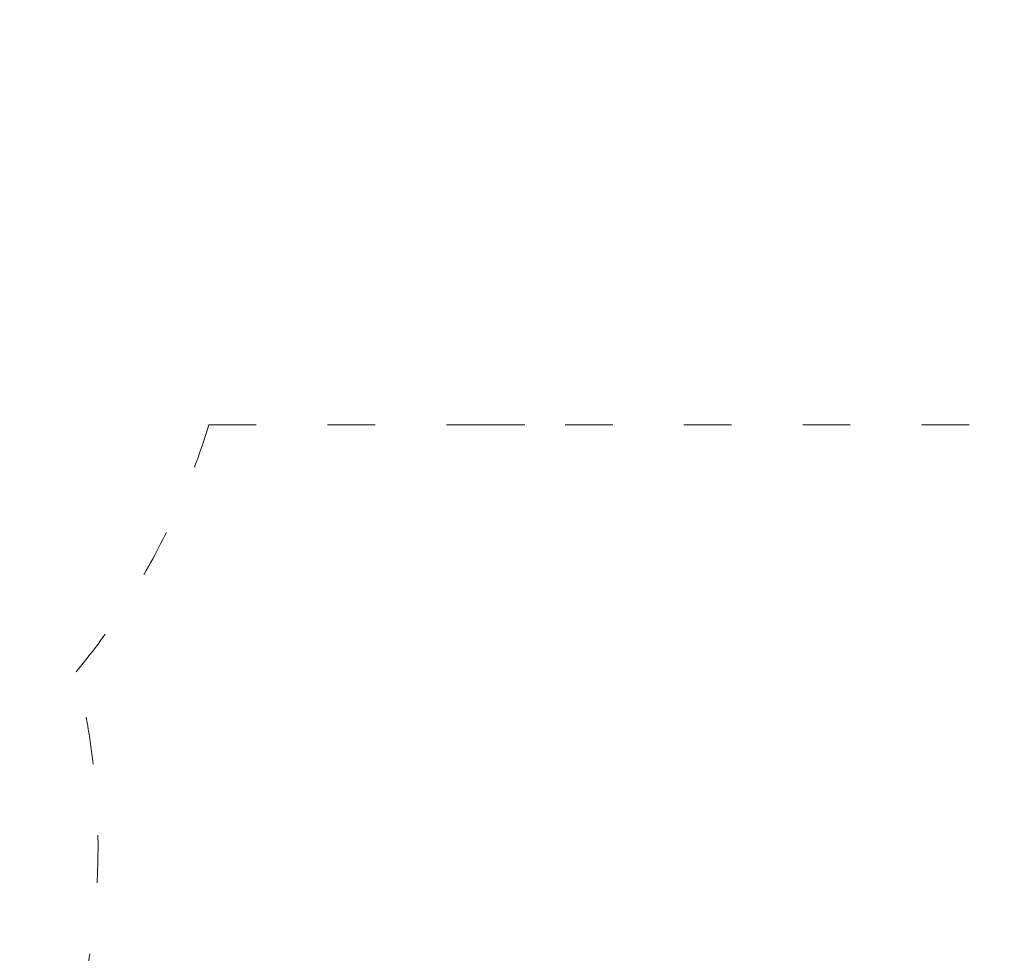
# Model space of a CAD drawing. Units: millimetres. Extents: x 76807 to 97967, y -8559 to 9850.
# Drawn here: x 85233 to 87470, y -4604 to -2483 of the extents above; entities that cross this region are included whole.
import ezdxf

# ---------------------------------------------------------------- set-up
doc = ezdxf.new("R2010")
doc.units = ezdxf.units.MM
doc.header["$LTSCALE"] = 30
doc.linetypes.add('ACAD_ISO03W100', pattern=[30, 12, -18])
for name, color, linetype, lineweight in [('InterSystem-description', 7, 'Continuous', 13), ('InterSystem-dimension', 7, 'Continuous', 5), ('InterSystem-drawing', 7, 'Continuous', 9)]:
    doc.layers.add(name, color=color, linetype=linetype, lineweight=lineweight)
doc.styles.add('arial', font='arial.ttf')
doc.dimstyles.new('IS_1-50(mm)', dxfattribs={"dimtxt": 100, "dimasz": 100, "dimexe": 10, "dimexo": 50, "dimgap": 10, "dimtad": 1, "dimdec": 0, "dimrnd": 10, "dimzin": 0, "dimtxsty": 'arial', "dimcen": 100, "dimclrd": 256, "dimclre": 256, "dimclrt": 256, "dimadec": 1, "dimazin": 0, "dimtfac": 1, "dimtdec": 0, "dimtmove": 0, "dimatfit": 3, "dimfxl": 1, "dimtolj": 1, "dimtzin": 0, "dimlwd": -1, "dimlwe": -1, "dimarcsym": 0})

# ---------------------------------------------------------------- blocks, each defined once
blk = doc.blocks.new('*D10')
at = {"layer": 'Defpoints', "color": 0, "transparency": 16777216}
for p in [(85717.1, 4750.1), (78456.5, -6502.1), (89719.4, -6502.1)]:
    blk.add_point(p, dxfattribs=at)
at = {"layer": 'InterSystem-dimension', "transparency": 16777216}
for p, q in [((85667.1, 4750.1), (78446.5, 4750.1)), ((78456.5, 4650.1), (78456.5, -6402.1)), ((89669.4, -6502.1), (78446.5, -6502.1))]:
    blk.add_line(p, q, dxfattribs=at)
for points in [[(78439.8, 4650.1), (78473.1, 4650.1), (78456.5, 4750.1)], [(78439.8, -6402.1), (78473.1, -6402.1), (78456.5, -6502.1)]]:
    blk.add_solid(points, dxfattribs=at)
at = {"layer": 'InterSystem-dimension', "transparency": 16777216, "insert": (78395.4, -1426.8), "char_height": 100, "attachment_point": 5, "rotation": 90, "style": 'arial'}
blk.add_mtext('\\A1;11250', dxfattribs=at)
blk = doc.blocks.new('*D11')
at = {"layer": 'Defpoints', "color": 0, "transparency": 16777216}
for p in [(91801.3, 1007.1), (80864.2, -2852.1), (91801.3, -6800.6)]:
    blk.add_point(p, dxfattribs=at)
at = {"layer": 'InterSystem-dimension', "transparency": 16777216}
for p, q in [((91801.3, 957.1), (91801.3, -6810.6)), ((80864.2, -2902.1), (80864.2, -6810.6)), ((80964.2, -6800.6), (91701.3, -6800.6))]:
    blk.add_line(p, q, dxfattribs=at)
for points in [[(80964.2, -6783.9), (80964.2, -6817.2), (80864.2, -6800.6)], [(91701.3, -6783.9), (91701.3, -6817.2), (91801.3, -6800.6)]]:
    blk.add_solid(points, dxfattribs=at)
at = {"layer": 'InterSystem-dimension', "transparency": 16777216, "insert": (86332.8, -6739.5), "char_height": 100, "attachment_point": 5, "style": 'arial'}
blk.add_mtext('\\A1;10940', dxfattribs=at)
blk = doc.blocks.new('*D12')
at = {"layer": 'Defpoints', "color": 0, "transparency": 16777216}
for p in [(85804.4, 2768.1), (90027, -4554.9), (94103.5, -4554.9)]:
    blk.add_point(p, dxfattribs=at)
at = {"layer": 'InterSystem-dimension', "transparency": 16777216}
for p, q in [((85854.4, 2768.1), (94113.5, 2768.1)), ((94103.5, 2668.1), (94103.5, -4454.9)), ((90077, -4554.9), (94113.5, -4554.9))]:
    blk.add_line(p, q, dxfattribs=at)
for points in [[(94086.9, 2668.1), (94120.2, 2668.1), (94103.5, 2768.1)], [(94086.9, -4454.9), (94120.2, -4454.9), (94103.5, -4554.9)]]:
    blk.add_solid(points, dxfattribs=at)
at = {"layer": 'InterSystem-dimension', "transparency": 16777216, "insert": (94042.4, -893.4), "char_height": 100, "attachment_point": 5, "rotation": 90, "style": 'arial'}
blk.add_mtext('\\A1;7320', dxfattribs=at)

msp = doc.modelspace()

# ---------------------------------------------------------------- linework, layer by layer
at = {"layer": 'InterSystem-description', "linetype": 'ACAD_ISO03W100', "ltscale": 0.3}
msp.add_line((85662, -3403.8), (87561.2, -3403.8), dxfattribs=at)
for centre, start, end in [((84130, -2942.4), 320.2837, 343.2382), ((83810.5, -4360.8), 270, 14.3315)]:
    msp.add_arc(centre, 1600, start, end, dxfattribs=at)
at = {"layer": 'InterSystem-drawing'}
msp.add_line((86380.6, -3403.8), (86272.3, -3403.8), dxfattribs=at)

# ---------------------------------------------------------------- dimensions: what is measured, and where the dimension line sits
at = {"layer": 'InterSystem-dimension'}
dim = msp.add_linear_dim(base=(78456.5, -6502.1), p1=(85717.1, 4750.1), p2=(89719.4, -6502.1), angle=90, dimstyle='IS_1-50(mm)', dxfattribs=at)
dim.commit()
dim.dimension.update_dxf_attribs({"geometry": '*D10', "text_midpoint": (78456.5, -1426.8), "dimtype": 160})
dim = msp.add_linear_dim(base=(94103.5, -4554.9), p1=(85804.4, 2768.1), p2=(90027, -4554.9), angle=90, dimstyle='IS_1-50(mm)', dxfattribs=at)
dim.commit()
dim.dimension.update_dxf_attribs({"geometry": '*D12', "text_midpoint": (94042.4, -893.4)})
dim = msp.add_linear_dim(base=(91801.3, -6800.6), p1=(80864.2, -2852.1), p2=(91801.3, 1007.1), dimstyle='IS_1-50(mm)', dxfattribs=at)
dim.commit()
dim.dimension.update_dxf_attribs({"geometry": '*D11', "text_midpoint": (86332.8, -6739.5)})

doc.saveas('drawing.dxf')
